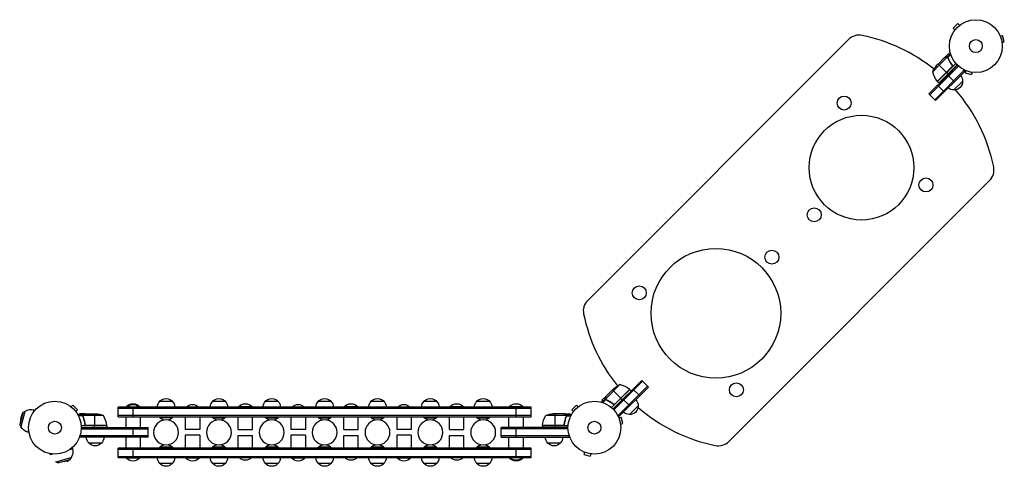
# Model space of a CAD drawing. Units: millimetres. Extents: x -1153 to 822, y -77 to 818.
import ezdxf

# ---------------------------------------------------------------- set-up
doc = ezdxf.new("R2010")
doc.units = ezdxf.units.MM
doc.header["$LTSCALE"] = 20
doc.layers.add('2d', color=230, linetype='Continuous')

msp = doc.modelspace()

# ---------------------------------------------------------------- linework, layer by layer
at = {"layer": '2d'}
for p, q in [((729.1, 810.3), (719.9, 801.1)), ((732.5, 806.9), (729.1, 810.3)), ((723.3, 797.7), (719.9, 801.1)), ((722.4, 796.5), (722.4, 796.5)), ((722.4, 796.5), (722.4, 796.5)), ((733.7, 807.8), (733.7, 807.8)), ((733.7, 807.8), (733.7, 807.8)), ((509.9, 778.5), (-13.4, 255.2)), ((813.6, 786.4), (813.6, 786.3)), ((813.6, 786.4), (813.6, 786.4)), ((814.2, 785), (818.9, 786.2)), ((817.6, 772.4), (822.2, 773.7)), ((817.8, 771), (817.8, 770.9)), ((817.8, 770.9), (817.8, 770.9)), ((822.2, 773.7), (818.9, 786.2)), ((689.3, 728.9), (702.5, 742.1)), ((691.6, 726.6), (707.7, 742.7)), ((702.7, 742.3), (709.6, 749.2)), ((702.7, 742.3), (702.7, 742.2)), ((705.8, 743.1), (705.9, 743)), ((707.6, 743), (714.4, 749.8)), ((707.6, 743), (708.1, 742.6)), ((708.5, 742.2), (708.5, 742.2)), ((708.7, 742.3), (714.8, 748.3)), ((708.9, 741.7), (709.4, 741.2)), ((710.4, 738.4), (710.9, 738)), ((672.8, 667.5), (730.3, 725.1)), ((691.6, 726.6), (678.8, 713.8)), ((682.7, 657.6), (741.7, 716.7)), ((684.4, 655.9), (743.5, 714.9)), ((689.3, 728.9), (687, 726.6)), ((717.9, 724.1), (688.3, 694.5)), ((688.4, 694.3), (717.3, 723.2)), ((724.9, 730.5), (688.5, 694.2)), ((689.3, 728.9), (706.1, 712)), ((691.4, 691.4), (727.6, 727.6)), ((706.2, 711.9), (709.1, 709.1)), ((708.8, 707.1), (728.5, 726.8)), ((716.9, 728), (718, 726.9)), ((739.9, 718.5), (743.5, 714.9)), ((743.8, 716.5), (743.8, 716.6)), ((743.8, 716.5), (743.8, 716.5)), ((745.2, 716), (744, 711.3)), ((744, 711.3), (756.5, 708)), ((757.8, 712.6), (756.5, 708)), ((759.3, 712.4), (759.2, 712.4)), ((759.3, 712.4), (759.3, 712.4)), ((671, 669.3), (708.8, 707.1)), ((688.5, 694.2), (691.4, 691.4)), ((722.2, 693.7), (708.8, 707.1)), ((738.7, 694.9), (721, 677.2)), ((688.5, 686.8), (701.9, 673.4)), ((671, 669.3), (684.4, 655.9)), ((269.5, -27.6), (792.7, 495.6)), ((51.3, 86.3), (22.4, 57.4)), ((94.9, 94.9), (37.5, 37.5)), ((96.7, 93.2), (39.2, 35.7)), ((106.6, 83.3), (47.6, 24.3)), ((108.4, 81.5), (49.4, 22.5)), ((106.6, 83.3), (94.9, 94.9)), ((108.4, 81.5), (106.6, 83.3)), ((22.8, 62.4), (15.9, 55.5)), ((22, 59.3), (22.1, 59.2)), ((22.8, 62.4), (22.9, 62.4)), ((23, 62.6), (38.5, 78.1)), ((36.2, 75.8), (53.1, 59)), ((41.9, 47.8), (70.7, 76.7)), ((70.6, 76.8), (52.9, 59.1)), ((70.9, 76.5), (53.2, 58.9)), ((70.9, 76.5), (73.7, 73.7)), ((89.1, 65.8), (77.4, 77.4)), ((90.9, 64), (89.1, 65.8)), ((-1050.6, 42.7), (-1050.6, 42.7)), ((-1050.6, 42.7), (-1050.6, 42.7)), ((-1049.4, 41.8), (-1046, 45.2)), ((-1036.8, 36), (-1046, 45.2)), ((-955.2, 22), (-955.2, 41)), ((-126.8, 41), (-955.2, 41)), ((-937.2, 41.5), (-939.2, 41.5)), ((-939.2, 41), (-939.2, 41.5)), ((-925.2, 22), (-925.2, 41)), ((-911.2, 41.5), (-913.2, 41.5)), ((-911.2, 41), (-911.2, 41.5)), ((-871.5, 53), (-846.5, 53)), ((-765.5, 53), (-740.5, 53)), ((-686, 41.5), (-714, 41.5)), ((-714, 41), (-714, 41.5)), ((-686, 41), (-686, 41.5)), ((-659.5, 53), (-634.5, 53)), ((-553.5, 53), (-528.5, 53)), ((-474, 41.5), (-502, 41.5)), ((-502, 41), (-502, 41.5)), ((-474, 41), (-474, 41.5)), ((-447.5, 53), (-422.5, 53)), ((-341.5, 53), (-316.5, 53)), ((-262, 41.5), (-290, 41.5)), ((-290, 41), (-290, 41.5)), ((-262, 41), (-262, 41.5)), ((-235.5, 53), (-210.5, 53)), ((-142.8, 41.5), (-170.8, 41.5)), ((-170.8, 41), (-170.8, 41.5)), ((-156.8, 22), (-156.8, 41)), ((-142.8, 41), (-142.8, 41.5)), ((-126.8, 22), (-126.8, 41)), ((-36, 45.2), (-45.2, 36)), ((-32.6, 41.8), (-36, 45.2)), ((-31.4, 42.7), (-31.4, 42.7)), ((-31.4, 42.7), (-31.4, 42.7)), ((22.1, 57.5), (15.3, 50.7)), ((22.8, 56.4), (16.8, 50.3)), ((22.1, 57.5), (22.5, 57)), ((22.8, 56.4), (22.8, 56.4)), ((23.4, 56.2), (23.9, 55.7)), ((26.7, 54.6), (27.1, 54.2)), ((41.9, 47.5), (34.5, 40.2)), ((37.1, 48.2), (38.2, 47.1)), ((52.9, 59.1), (41, 47.2)), ((53.2, 58.9), (41.9, 47.5)), ((56, 56), (53.2, 58.9)), ((57.1, 57.1), (68.8, 45.5)), ((68.8, 45.5), (70.6, 43.7)), ((87.9, 44.1), (70.2, 26.4)), ((-1146, 30.4), (-1152.6, 5.6)), ((-1142.1, 32.7), (-1150.4, 1.8)), ((-1150.1, 18.3), (-1146, 30.4)), ((-1146, 30.4), (-1142.1, 32.7)), ((-1124.2, 35.1), (-1125.5, 30.3)), ((-1122.2, 34.6), (-1124.2, 35.1)), ((-1040.2, 32.6), (-1036.8, 36)), ((-1039.3, 31.4), (-1039.3, 31.4)), ((-1039.3, 31.4), (-1039.3, 31.4)), ((-1025.7, 25), (-1035.3, 25)), ((-1026, 23.7), (-1034.6, 23.7)), ((-1021.7, 28), (-1031.5, 28)), ((-1026, 23.8), (-1026, 23.8)), ((-1025.7, 25), (-1025.7, 24.4)), ((-1025.7, 23.2), (-1025.7, 22.5)), ((-984.7, 24.7), (-1025.6, 24.7)), ((-1024.5, 26.4), (-1024.5, 26.2)), ((-1024.5, 19.8), (-1024.5, 19.2)), ((-1021.7, 28), (-1021.7, 27.9)), ((-1021.5, 28), (-999.6, 28)), ((-1002.7, 28), (-1002.7, 4.2)), ((-126.8, 38.5), (-955.2, 38.5)), ((-126.8, 24.5), (-955.2, 24.5)), ((-955.2, 22), (-126.8, 22)), ((-939.7, 22), (-939.7, 0)), ((-910.7, 22), (-910.7, 0)), ((-846.5, 20), (-871.5, 20)), ((-820.5, 22), (-820.5, -3.5)), ((-791.5, 22), (-791.5, -3.5)), ((-765.5, 20), (-740.5, 20)), ((-714.5, -4), (-714.5, 22)), ((-685.5, -4), (-685.5, 22)), ((-659.5, 20), (-634.5, 20)), ((-608.5, 22), (-608.5, -3.5)), ((-579.5, 22), (-579.5, -3.5)), ((-553.5, 20), (-528.5, 20)), ((-502.5, -4), (-502.5, 22)), ((-473.5, -4), (-473.5, 22)), ((-447.5, 20), (-422.5, 20)), ((-396.5, 22), (-396.5, -3.5)), ((-367.5, 22), (-367.5, -3.5)), ((-341.5, 20), (-316.5, 20)), ((-290.5, -4), (-290.5, 22)), ((-261.5, -4), (-261.5, 22)), ((-235.5, 20), (-210.5, 20)), ((-171.3, 0), (-171.3, 22)), ((-142.3, 0), (-142.3, 22)), ((-56.4, 24.7), (-97.2, 24.7)), ((-60.5, 28), (-82.4, 28)), ((-79.2, 28), (-79.2, 4.2)), ((-60.3, 28), (-50.5, 28)), ((-60.3, 28), (-60.3, 27.9)), ((-57.5, 26.4), (-57.5, 26.2)), ((-57.5, 19.8), (-57.5, 19.2)), ((-56.3, 25), (-46.7, 25)), ((-56.3, 25), (-56.3, 24.4)), ((-56.3, 23.2), (-56.3, 22.5)), ((-56.2, 23.8), (-56.2, 23.8)), ((-56, 23.7), (-47.4, 23.7)), ((-41.8, 32.6), (-45.2, 36)), ((-42.7, 31.4), (-42.7, 31.4)), ((-42.7, 31.4), (-42.7, 31.4)), ((47.6, 24.3), (46.6, 25.2)), ((49.4, 22.5), (47.6, 24.3)), ((48.5, 21.3), (48.6, 21.2)), ((48.5, 21.3), (48.5, 21.3)), ((49.1, 19.9), (53.8, 21.1)), ((57.1, 8.6), (53.8, 21.1)), ((-1150.1, 18.3), (-1152.6, 5.6)), ((-1152.6, 5.6), (-1150.4, 1.8)), ((-977.7, 4), (-1029.2, 4)), ((-1021.7, 7.8), (-1021.7, 6.3)), ((-977.8, 4.4), (-1019.6, 4.4)), ((-1018.6, 4.2), (-977.8, 4.2)), ((-1002.7, 0), (-1002.7, 4)), ((-977.7, 4), (-977.7, 0)), ((-62.4, 4.4), (-104.2, 4.4)), ((-104.2, 4.2), (-63.4, 4.2)), ((-52.8, 4), (-104.2, 4)), ((-104.2, 4), (-104.2, 0)), ((-79.2, 4), (-79.2, 0)), ((-60.3, 7.8), (-60.3, 6.3)), ((52.5, 7.3), (57.1, 8.6)), ((52.7, 5.9), (52.7, 5.8)), ((52.7, 5.8), (52.7, 5.8)), ((-1134.8, -4.4), (-1136.1, -9.3)), ((-1134.1, -9.9), (-1136.1, -9.3)), ((-1031.2, -19), (-1031.2, -15.1)), ((-895.2, -16.5), (-1031.2, -16.5)), ((-895.2, -19), (-1031.2, -19)), ((-1029.1, -2.5), (-895.2, -2.5)), ((-1029, 0), (-895.2, 0)), ((-939.7, -19), (-939.7, -41)), ((-925.2, -19), (-925.2, 0)), ((-910.7, -19), (-910.7, -41)), ((-895.2, -19), (-895.2, 0)), ((-791.5, -3.5), (-820.5, -3.5)), ((-791.5, -15), (-820.5, -15)), ((-820.5, -15), (-820.5, -41)), ((-791.5, -15), (-791.5, -41)), ((-714.5, -4), (-685.5, -4)), ((-714.5, -15.5), (-685.5, -15.5)), ((-714.5, -41), (-714.5, -15.5)), ((-685.5, -41), (-685.5, -15.5)), ((-579.5, -3.5), (-608.5, -3.5)), ((-579.5, -15), (-608.5, -15)), ((-608.5, -15), (-608.5, -41)), ((-579.5, -15), (-579.5, -41)), ((-502.5, -4), (-473.5, -4)), ((-502.5, -15.5), (-473.5, -15.5)), ((-502.5, -41), (-502.5, -15.5)), ((-473.5, -41), (-473.5, -15.5)), ((-367.5, -3.5), (-396.5, -3.5)), ((-367.5, -15), (-396.5, -15)), ((-396.5, -15), (-396.5, -41)), ((-367.5, -15), (-367.5, -41)), ((-290.5, -4), (-261.5, -4)), ((-290.5, -15.5), (-261.5, -15.5)), ((-290.5, -41), (-290.5, -15.5)), ((-261.5, -41), (-261.5, -15.5)), ((-53, 0), (-186.8, 0)), ((-186.8, -19), (-186.8, 0)), ((-52.9, -2.5), (-186.8, -2.5)), ((-50.8, -16.5), (-186.8, -16.5)), ((-186.8, -19), (-50.8, -19)), ((-171.3, -41), (-171.3, -19)), ((-156.8, -19), (-156.8, 0)), ((-142.3, -41), (-142.3, -19)), ((-50.8, -19), (-50.8, -15.1)), ((-988.7, -31), (-1013.7, -31)), ((-846.5, -39), (-871.5, -39)), ((-740.5, -39), (-765.5, -39)), ((-634.5, -39), (-659.5, -39)), ((-528.5, -39), (-553.5, -39)), ((-422.5, -39), (-447.5, -39)), ((-316.5, -39), (-341.5, -39)), ((-210.5, -39), (-235.5, -39)), ((-68.3, -31), (-93.3, -31)), ((-1091.9, -52.1), (-1091.3, -54.1)), ((-1091.3, -54.1), (-1086.4, -52.8)), ((-1051.7, -43.5), (-1046.9, -42.2)), ((-1047.4, -40.2), (-1046.9, -42.2)), ((-126.8, -41), (-955.2, -41)), ((-955.2, -60), (-955.2, -41)), ((-126.8, -43.5), (-955.2, -43.5)), ((-955.2, -57.5), (-126.8, -57.5)), ((-925.2, -60), (-925.2, -41)), ((-156.8, -60), (-156.8, -41)), ((-126.8, -60), (-126.8, -41)), ((-21.2, -48.6), (-21.3, -48.5)), ((-21.3, -48.5), (-21.3, -48.5)), ((-19.9, -49.1), (-21.1, -53.8)), ((-21.1, -53.8), (-8.6, -57.1)), ((-7.3, -52.5), (-8.6, -57.1)), ((-5.8, -52.7), (-5.9, -52.7)), ((-5.8, -52.7), (-5.8, -52.7)), ((-1080.2, -68.4), (-1049.3, -60.1)), ((-1076.4, -70.6), (-1080.2, -68.4)), ((-1076.4, -70.6), (-1051.6, -64)), ((-1063.7, -68.1), (-1076.4, -70.6)), ((-1063.7, -68.1), (-1051.6, -64)), ((-1051.6, -64), (-1049.3, -60.1)), ((-955.2, -60), (-126.8, -60)), ((-939.2, -60), (-939.2, -60.5)), ((-939.2, -60.5), (-911.2, -60.5)), ((-911.2, -60), (-911.2, -60.5)), ((-846.5, -72), (-871.5, -72)), ((-820, -60), (-820, -60.5)), ((-820, -60.5), (-792, -60.5)), ((-792, -60), (-792, -60.5)), ((-740.5, -72), (-765.5, -72)), ((-634.5, -72), (-659.5, -72)), ((-608, -60), (-608, -60.5)), ((-608, -60.5), (-580, -60.5)), ((-580, -60), (-580, -60.5)), ((-528.5, -72), (-553.5, -72)), ((-422.5, -72), (-447.5, -72)), ((-396, -60), (-396, -60.5)), ((-396, -60.5), (-368, -60.5)), ((-368, -60), (-368, -60.5)), ((-316.5, -72), (-341.5, -72)), ((-210.5, -72), (-235.5, -72)), ((-170.8, -60), (-170.8, -60.5)), ((-170.8, -60.5), (-168.8, -60.5)), ((-144.8, -60.5), (-142.8, -60.5)), ((-142.8, -60), (-142.8, -60.5))]:
    msp.add_line(p, q, dxfattribs=at)
for centre, radius in [((765.1, 765.1), 53), ((765.1, 765.1), 13), ((501, 651), 14), ((535.7, 521.4), 105), ((665.1, 486.7), 14), ((441, 426.7), 14), ((243.7, 229.4), 130), ((356.1, 341.8), 14), ((90.1, 270.5), 14), ((284.8, 75.8), 14), ((-1082, 0), 53), ((0, 0), 53), ((-1082, 0), 13), ((0, 0), 13)]:
    msp.add_circle(centre, radius, dxfattribs=at)
at = {"layer": '2d', "extrusion": (0, 0, -1)}
for centre in [(859, -9.5), (753, -9.5), (647, -9.5), (541, -9.5), (435, -9.5), (329, -9.5), (223, -9.5)]:
    msp.add_circle(centre, 25, dxfattribs=at)
at = {"layer": '2d'}
for centre, radius, start, end in [((531.1, 757.2), 30, 78.3985, 135), ((469, 454.7), 338.8, 51.1931, 78.3985), ((469, 454.7), 338.8, 47.385, 47.4188), ((469, 454.7), 338.8, 46.5051, 46.7081), ((469, 454.7), 338.8, 11.6015, 41.0853), ((771.5, 516.8), 30, 315, 11.6015), ((7.8, 234), 30, 135, 191.6015), ((310.4, 296.1), 338.8, 191.6015, 218.8069), ((39.5, 37.7), 50, 51.4728, 76.3497), ((310.4, 296.1), 338.8, 222.5812, 222.615), ((310.4, 296.1), 338.8, 228.9147, 258.3985), ((-1130.2, 12.9), 23, 75, 121.4387), ((-1027.5, -1.3), 50, 6.4728, 31.3497), ((248.3, -6.4), 30, 258.3985, 315)]:
    msp.add_arc(centre, radius, start, end, dxfattribs=at)
at = {"layer": '2d', "extrusion": (0, 0, -1)}
for centre, radius, start, end in [((-724.5, 693.6), 50, 23.8998, 41.3757), ((-727.4, 725.6), 50, 321.4728, 346.3497), ((-690.6, 696.3), 3, 318.1912, 321.4728), ((-721.7, 694.2), 17, 177.6679, 272.3321), ((-721.6, 695), 17, 139.6909, 180.8135), ((-720.9, 694.3), 17, 269.1865, 310.3091), ((-71.5, 40.6), 50, 48.6243, 66.1002), ((-68.7, 74.4), 3, 128.5272, 131.8088), ((925.2, 29.7), 18.3, 40.1905, 139.8095), ((925.2, 29.5), 17, 42.6679, 137.3321), ((859.5, 40.8), 17, 0.6413, 45.8135), ((859, 41.5), 17, 35.4426, 144.5574), ((858.5, 40.8), 17, 134.1865, 179.3587), ((806, 29.5), 17, 42.6679, 137.3321), ((753.5, 40.8), 17, 0.6413, 45.8135), ((753, 41.5), 17, 35.4426, 144.5574), ((752.5, 40.8), 17, 134.1865, 179.3587), ((700, 29.7), 18.3, 40.1905, 139.8095), ((647.5, 40.8), 17, 0.6413, 45.8135), ((647, 41.5), 17, 35.4426, 144.5574), ((646.5, 40.8), 17, 134.1865, 179.3587), ((594, 29.5), 17, 42.6679, 137.3321), ((541.5, 40.8), 17, 0.6413, 45.8135), ((541, 41.5), 17, 35.4426, 144.5574), ((540.5, 40.8), 17, 134.1865, 179.3587), ((488, 29.7), 18.3, 40.1905, 139.8095), ((435.5, 40.8), 17, 0.6413, 45.8135), ((435, 41.5), 17, 35.4426, 144.5574), ((434.5, 40.8), 17, 134.1865, 179.3587), ((382, 29.5), 17, 42.6679, 137.3321), ((329.5, 40.8), 17, 0.6413, 45.8135), ((329, 41.5), 17, 35.4426, 144.5574), ((328.5, 40.8), 17, 134.1865, 179.3587), ((276, 29.7), 18.3, 40.1905, 139.8095), ((223.5, 40.8), 17, 0.6413, 45.8135), ((223, 41.5), 17, 35.4426, 144.5574), ((222.5, 40.8), 17, 134.1865, 179.3587), ((156.8, 29.7), 18.3, 40.1905, 139.8095), ((-70.9, 43.4), 17, 177.6679, 272.3321), ((-70.8, 44.2), 17, 135.6413, 180.8135), ((1002.7, -21.9), 50, 93.6243, 111.1002), ((859, 31.5), 17, 317.3321, 325.9372), ((859, 32.2), 17.5, 282.9322, 315.5847), ((859, 32.2), 17.5, 224.4153, 257.0678), ((859, 31.5), 17, 214.0628, 222.6679), ((753, 31.5), 17, 317.3321, 325.9372), ((753, 32.2), 17.5, 282.9322, 315.5847), ((753, 32.2), 17.5, 224.4153, 257.0678), ((753, 31.5), 17, 214.0628, 222.6679), ((647, 31.5), 17, 317.3321, 325.9372), ((647, 32.2), 17.5, 282.9322, 315.5847), ((647, 32.2), 17.5, 224.4153, 257.0678), ((647, 31.5), 17, 214.0628, 222.6679), ((541, 31.5), 17, 317.3321, 325.9372), ((541, 32.2), 17.5, 282.9322, 315.5847), ((541, 32.2), 17.5, 224.4153, 257.0678), ((541, 31.5), 17, 214.0628, 222.6679), ((435, 31.5), 17, 317.3321, 325.9372), ((435, 32.2), 17.5, 282.9322, 315.5847), ((435, 32.2), 17.5, 224.4153, 257.0678), ((435, 31.5), 17, 214.0628, 222.6679), ((329, 31.5), 17, 317.3321, 325.9372), ((329, 32.2), 17.5, 282.9322, 315.5847), ((329, 32.2), 17.5, 224.4153, 257.0678), ((329, 31.5), 17, 214.0628, 222.6679), ((223, 31.5), 17, 317.3321, 325.9372), ((223, 32.2), 17.5, 282.9322, 315.5847), ((223, 32.2), 17.5, 224.4153, 257.0678), ((223, 31.5), 17, 214.0628, 222.6679), ((54.5, -1.3), 50, 6.4728, 31.3497), ((79.2, -21.9), 50, 68.8998, 86.3757), ((-70.1, 43.5), 17, 269.1865, 314.3587), ((1130.2, 12.9), 23, 285, 331.4387), ((980.7, 4), 3, 173.5272, 176.8088), ((101.2, 4), 3, 3.1912, 6.4728), ((1001.7, -18.8), 17, 314.1865, 359.3587), ((1000.7, -18.8), 17, 180.6413, 225.8135), ((81.3, -18.8), 17, 314.1865, 359.3587), ((80.3, -18.8), 17, 180.6413, 225.8135), ((1001.2, -19.5), 17, 222.6679, 317.3321), ((859, -50.5), 17, 34.0628, 42.6679), ((859, -51.2), 17.5, 44.4153, 77.0678), ((859, -51.2), 17.5, 102.9322, 135.5847), ((859, -50.5), 17, 137.3321, 145.9372), ((753, -50.5), 17, 34.0628, 42.6679), ((753, -51.2), 17.5, 44.4153, 77.0678), ((753, -51.2), 17.5, 102.9322, 135.5847), ((753, -50.5), 17, 137.3321, 145.9372), ((647, -50.5), 17, 34.0628, 42.6679), ((647, -51.2), 17.5, 44.4153, 77.0678), ((647, -51.2), 17.5, 102.9322, 135.5847), ((647, -50.5), 17, 137.3321, 145.9372), ((541, -50.5), 17, 34.0628, 42.6679), ((541, -51.2), 17.5, 44.4153, 77.0678), ((541, -51.2), 17.5, 102.9322, 135.5847), ((541, -50.5), 17, 137.3321, 145.9372), ((435, -50.5), 17, 34.0628, 42.6679), ((435, -51.2), 17.5, 44.4153, 77.0678), ((435, -51.2), 17.5, 102.9322, 135.5847), ((435, -50.5), 17, 137.3321, 145.9372), ((329, -50.5), 17, 34.0628, 42.6679), ((329, -51.2), 17.5, 44.4153, 77.0678), ((329, -51.2), 17.5, 102.9322, 135.5847), ((329, -50.5), 17, 137.3321, 145.9372), ((223, -50.5), 17, 34.0628, 42.6679), ((223, -51.2), 17.5, 44.4153, 77.0678), ((223, -51.2), 17.5, 102.9322, 135.5847), ((223, -50.5), 17, 137.3321, 145.9372), ((80.8, -19.5), 17, 222.6679, 317.3321), ((1069.1, -48.2), 23, 165, 241.4387), ((925.2, -48.7), 18.3, 220.1905, 319.8095), ((859.5, -59.8), 17, 314.1865, 359.3587), ((859, -60.5), 17, 215.4426, 324.5574), ((858.5, -59.8), 17, 180.6413, 225.8135), ((806, -48.7), 18.3, 220.1905, 319.8095), ((753.5, -59.8), 17, 314.1865, 359.3587), ((753, -60.5), 17, 215.4426, 324.5574), ((752.5, -59.8), 17, 180.6413, 225.8135), ((700, -48.5), 17, 222.6679, 317.3321), ((647.5, -59.8), 17, 314.1865, 359.3587), ((647, -60.5), 17, 215.4426, 324.5574), ((646.5, -59.8), 17, 180.6413, 225.8135), ((594, -48.7), 18.3, 220.1905, 319.8095), ((541.5, -59.8), 17, 314.1865, 359.3587), ((541, -60.5), 17, 215.4426, 324.5574), ((540.5, -59.8), 17, 180.6413, 225.8135), ((488, -48.5), 17, 222.6679, 317.3321), ((435.5, -59.8), 17, 314.1865, 359.3587), ((435, -60.5), 17, 215.4426, 324.5574), ((434.5, -59.8), 17, 180.6413, 225.8135), ((382, -48.7), 18.3, 220.1905, 319.8095), ((329.5, -59.8), 17, 314.1865, 359.3587), ((329, -60.5), 17, 215.4426, 324.5574), ((328.5, -59.8), 17, 180.6413, 225.8135), ((276, -48.5), 17, 222.6679, 317.3321), ((223.5, -59.8), 17, 314.1865, 359.3587), ((223, -60.5), 17, 215.4426, 324.5574), ((222.5, -59.8), 17, 180.6413, 225.8135), ((156.8, -48.7), 18.3, 220.1905, 319.8095), ((156.8, -48.5), 17, 222.6679, 317.3321)]:
    msp.add_arc(centre, radius, start, end, dxfattribs=at)
at = {"layer": '2d'}
for points, knots in [([(705.6, 742.9), (704.8, 742.7), (704.2, 742.6), (703.1, 742.3), (702.7, 742.2), (702.5, 742.1)], [0, 0, 0, 0, 0.00517024, 0.00517024, 0.01034048, 0.01034048, 0.01034048, 0.01034048]), ([(707.4, 742.9), (707.1, 743), (706.8, 743), (706.4, 743.1), (706.3, 743), (706, 743), (705.8, 743), (705.6, 742.9)], [0, 0, 0, 0, 0.00218234, 0.00218234, 0.003273511, 0.003273511, 0.004364681, 0.004364681, 0.004364681, 0.004364681]), ([(705.8, 743.1), (705.9, 743.1), (706.1, 743.2), (706.3, 743.2), (706.4, 743.2), (706.5, 743.2), (706.6, 743.2), (706.7, 743.2), (706.7, 743.2), (706.7, 743.2), (706.7, 743.2), (706.7, 743.2), (707, 743.2), (707.3, 743.1), (707.6, 743)], [0, 0, 0, 0, 0.25, 0.25, 0.375, 0.375, 0.4375, 0.46875, 0.484375, 0.492187, 0.492187, 0.5, 0.5, 1, 1, 1, 1]), ([(707.6, 743), (707.7, 743), (707.7, 743), (707.9, 742.9), (708, 742.8), (708.2, 742.7), (708.3, 742.7), (708.5, 742.5), (708.6, 742.4), (708.7, 742.3)], [0, 0, 0, 0, 0.00051115, 0.00051115, 0.001022301, 0.001022301, 0.001533451, 0.001533451, 0.002044601, 0.002044601, 0.002044601, 0.002044601]), ([(709.2, 741.2), (710.2, 738.8), (711.4, 736.5), (714.1, 731.8), (715.7, 729.5), (717.5, 727.2)], [0, 0, 0, 0, 0.00859307, 0.00859307, 0.01718614, 0.01718614, 0.01718614, 0.01718614]), ([(717.8, 727.2), (716, 729.5), (714.4, 731.8), (712.6, 734.7), (712.3, 735.3), (711.6, 736.5), (711.3, 737.1), (710.4, 739), (709.8, 740.2), (709.3, 741.4)], [0.00267622, 0.00267622, 0.00267622, 0.00267622, 0.01136401, 0.01136401, 0.01353595, 0.01353595, 0.0157079, 0.0157079, 0.0200518, 0.0200518, 0.0200518, 0.0200518]), ([(714.2, 750.4), (713.7, 750.3), (713.2, 750.2), (712.5, 750), (712.1, 749.9), (711.7, 749.7), (711.5, 749.7), (711.3, 749.6), (711.2, 749.6), (711.1, 749.6), (710.1, 749.3), (709.6, 749.2), (709.6, 749.2)], [0.0534752, 0.0534752, 0.0534752, 0.0534752, 0.125, 0.125, 0.1875, 0.1875, 0.21875, 0.234375, 0.234375, 0.25, 0.25, 0.5, 0.5, 0.5, 0.5]), ([(717.5, 727.2), (717.7, 727), (717.8, 726.8), (718, 726.4), (718, 726.2), (718.1, 726), (718.1, 725.8), (718.2, 725.4), (718.2, 725.1), (718.1, 724.7), (718.1, 724.6), (718, 724.3), (717.9, 724.2), (717.9, 724.1)], [0, 0, 0, 0, 0.000839577, 0.000839577, 0.001259366, 0.001259366, 0.001679155, 0.001679155, 0.002518732, 0.002518732, 0.002938521, 0.002938521, 0.00335831, 0.00335831, 0.00335831, 0.00335831]), ([(717.8, 727.2), (717.9, 727.1), (718, 726.9), (718.2, 726.6), (718.2, 726.4), (718.4, 726.1), (718.4, 725.9), (718.4, 725.6), (718.4, 725.4), (718.4, 725), (718.4, 724.8), (718.3, 724.5), (718.3, 724.3), (718.1, 724), (718, 723.8), (717.8, 723.5), (717.7, 723.4), (717.6, 723.2)], [0, 0, 0, 0, 0.000547232, 0.000547232, 0.001094464, 0.001094464, 0.001641696, 0.001641696, 0.002188928, 0.002188928, 0.002736159, 0.002736159, 0.003283391, 0.003283391, 0.003830623, 0.003830623, 0.004377855, 0.004377855, 0.004377855, 0.004377855]), ([(22.1, 57.5), (22, 57.6), (22, 57.8), (21.9, 58), (21.9, 58.1), (21.9, 58.2), (21.9, 58.3), (21.9, 58.3), (21.9, 58.3), (21.9, 58.3), (21.9, 58.3), (21.9, 58.7), (21.9, 59), (22, 59.3)], [0, 0, 0, 0, 0.25, 0.25, 0.375, 0.4375, 0.46875, 0.484375, 0.492188, 0.492188, 0.5, 0.5, 1, 1, 1, 1]), ([(22.1, 59.5), (22.1, 59.3), (22.1, 59.1), (22, 58.8), (22, 58.7), (22.1, 58.3), (22.1, 58), (22.2, 57.7)], [0, 0, 0, 0, 0.001089402, 0.001089402, 0.002178803, 0.002178803, 0.004357607, 0.004357607, 0.004357607, 0.004357607]), ([(23, 62.6), (22.9, 62.4), (22.8, 62), (22.5, 60.9), (22.4, 60.3), (22.1, 59.5)], [0, 0, 0, 0, 0.00517024, 0.00517024, 0.01034048, 0.01034048, 0.01034048, 0.01034048]), ([(15.9, 55.5), (15.9, 55.5), (15.9, 55.4), (15.8, 55), (15.7, 54.9), (15.7, 54.6), (15.6, 54.5), (15.6, 54.3), (15.6, 54.2), (15.5, 54.1), (15.3, 53.3), (15, 52.3), (14.7, 50.9)], [0.5, 0.5, 0.5, 0.5, 0.625, 0.625, 0.6875, 0.6875, 0.71875, 0.734375, 0.734375, 0.75, 0.75, 0.9464969, 0.9464969, 0.9464969, 0.9464969]), ([(22.5, 56.7), (22.4, 56.8), (22.3, 57), (22.2, 57.3), (22.1, 57.4), (22.1, 57.5)], [0.000526185, 0.000526185, 0.000526185, 0.000526185, 0.001315456, 0.001315456, 0.002104727, 0.002104727, 0.002104727, 0.002104727]), ([(22.9, 56.6), (22.8, 56.7), (22.7, 56.8), (22.5, 57.1), (22.4, 57.2), (22.4, 57.4)], [0.001328787, 0.001328787, 0.001328787, 0.001328787, 0.001872455, 0.001872455, 0.002416124, 0.002416124, 0.002416124, 0.002416124]), ([(23.7, 55.8), (26.1, 54.7), (28.5, 53.5), (32.1, 51.4), (33.2, 50.7), (35, 49.5), (35.6, 49.1), (36.7, 48.2), (37.3, 47.8), (37.9, 47.3)], [0, 0, 0, 0, 0.00869705, 0.00869705, 0.01304558, 0.01304558, 0.01521984, 0.01521984, 0.01739411, 0.01739411, 0.01739411, 0.01739411]), ([(37.9, 47.6), (35.6, 49.4), (33.3, 50.9), (28.6, 53.7), (26.3, 54.9), (23.9, 55.9)], [0, 0, 0, 0, 0.00859307, 0.00859307, 0.01718614, 0.01718614, 0.01718614, 0.01718614]), ([(41, 47.2), (40.8, 47.1), (40.5, 47), (40.1, 46.9), (39.9, 46.9), (39.7, 46.9), (39.5, 46.9), (39.1, 47), (38.8, 47), (38.3, 47.3), (38.1, 47.4), (37.9, 47.6)], [0.001013661, 0.001013661, 0.001013661, 0.001013661, 0.001852653, 0.001852653, 0.002272148, 0.002272148, 0.002691644, 0.002691644, 0.003530636, 0.003530636, 0.004369628, 0.004369628, 0.004369628, 0.004369628]), ([(41.9, 47.5), (41.7, 47.4), (41.6, 47.3), (41.3, 47.1), (41.1, 47), (40.8, 46.8), (40.6, 46.8), (40.3, 46.7), (40.1, 46.7), (39.7, 46.6), (39.5, 46.7), (39.2, 46.7), (39, 46.7), (38.7, 46.8), (38.5, 46.9), (38.2, 47.1), (38, 47.2), (37.9, 47.3)], [0, 0, 0, 0, 0.000547172, 0.000547172, 0.001094344, 0.001094344, 0.001641516, 0.001641516, 0.002188688, 0.002188688, 0.00273586, 0.00273586, 0.003283032, 0.003283032, 0.003830204, 0.003830204, 0.004377377, 0.004377377, 0.004377377, 0.004377377]), ([(-1031.5, 28), (-1031.5, 28), (-1031.6, 27.9), (-1031.9, 27.8), (-1032.1, 27.7), (-1032.3, 27.5), (-1032.4, 27.5), (-1032.6, 27.4), (-1032.7, 27.3), (-1032.7, 27.3), (-1033.5, 26.9), (-1034.4, 26.3), (-1035.6, 25.6)], [0.5, 0.5, 0.5, 0.5, 0.625, 0.625, 0.6875, 0.6875, 0.71875, 0.734375, 0.734375, 0.75, 0.75, 0.9464969, 0.9464969, 0.9464969, 0.9464969]), ([(-1026, 24.1), (-1026, 24.3), (-1025.9, 24.5), (-1025.8, 24.8), (-1025.8, 24.9), (-1025.7, 25)], [0.000526185, 0.000526185, 0.000526185, 0.000526185, 0.001315456, 0.001315456, 0.002104727, 0.002104727, 0.002104727, 0.002104727]), ([(-1025.8, 23.8), (-1025.8, 24), (-1025.8, 24.1), (-1025.7, 24.4), (-1025.7, 24.6), (-1025.6, 24.7)], [0.001328787, 0.001328787, 0.001328787, 0.001328787, 0.001872455, 0.001872455, 0.002416124, 0.002416124, 0.002416124, 0.002416124]), ([(-1025.8, 22.7), (-1024.8, 20.2), (-1024, 17.7), (-1023, 13.7), (-1022.7, 12.3), (-1022.3, 10.2), (-1022.1, 9.5), (-1021.9, 8.1), (-1021.8, 7.4), (-1021.8, 6.7)], [0, 0, 0, 0, 0.00869705, 0.00869705, 0.01304558, 0.01304558, 0.01521984, 0.01521984, 0.01739411, 0.01739411, 0.01739411, 0.01739411]), ([(-1025.7, 25), (-1025.7, 25.2), (-1025.6, 25.3), (-1025.5, 25.5), (-1025.4, 25.6), (-1025.3, 25.7), (-1025.3, 25.7), (-1025.3, 25.7), (-1025.3, 25.7), (-1025.3, 25.8), (-1025.3, 25.8), (-1025, 26), (-1024.8, 26.2), (-1024.5, 26.4)], [0, 0, 0, 0, 0.25, 0.25, 0.375, 0.4375, 0.46875, 0.484375, 0.492188, 0.492188, 0.5, 0.5, 1, 1, 1, 1]), ([(-1021.6, 6.9), (-1021.9, 9.7), (-1022.4, 12.5), (-1023.8, 17.7), (-1024.6, 20.3), (-1025.6, 22.7)], [0, 0, 0, 0, 0.00859307, 0.00859307, 0.01718614, 0.01718614, 0.01718614, 0.01718614]), ([(-1024.3, 26.4), (-1024.4, 26.3), (-1024.6, 26.2), (-1024.8, 26), (-1024.9, 25.9), (-1025.2, 25.6), (-1025.4, 25.4), (-1025.5, 25.1)], [0, 0, 0, 0, 0.001089402, 0.001089402, 0.002178803, 0.002178803, 0.004357607, 0.004357607, 0.004357607, 0.004357607]), ([(-1021.5, 28), (-1021.7, 27.9), (-1022, 27.7), (-1023, 27.1), (-1023.6, 26.8), (-1024.3, 26.4)], [0, 0, 0, 0, 0.00517024, 0.00517024, 0.01034048, 0.01034048, 0.01034048, 0.01034048]), ([(-57.7, 26.4), (-58.4, 26.8), (-59, 27.1), (-60, 27.7), (-60.3, 27.9), (-60.5, 28)], [0, 0, 0, 0, 0.00517024, 0.00517024, 0.01034048, 0.01034048, 0.01034048, 0.01034048]), ([(-56.4, 22.7), (-57.4, 20.3), (-58.2, 17.7), (-59.6, 12.5), (-60.1, 9.7), (-60.4, 6.9)], [0, 0, 0, 0, 0.00859307, 0.00859307, 0.01718614, 0.01718614, 0.01718614, 0.01718614]), ([(-60.2, 6.7), (-59.9, 9.5), (-59.4, 12.3), (-58.6, 15.6), (-58.4, 16.3), (-58, 17.6), (-57.8, 18.3), (-57.2, 20.2), (-56.7, 21.4), (-56.2, 22.7)], [0.00267622, 0.00267622, 0.00267622, 0.00267622, 0.01136401, 0.01136401, 0.01353595, 0.01353595, 0.0157079, 0.0157079, 0.0200518, 0.0200518, 0.0200518, 0.0200518]), ([(-56.5, 25.1), (-56.6, 25.4), (-56.8, 25.6), (-57.1, 25.9), (-57.2, 26), (-57.4, 26.2), (-57.6, 26.3), (-57.7, 26.4)], [0, 0, 0, 0, 0.00218234, 0.00218234, 0.003273511, 0.003273511, 0.004364681, 0.004364681, 0.004364681, 0.004364681]), ([(-57.5, 26.4), (-57.4, 26.3), (-57.2, 26.2), (-57, 26.1), (-57, 26), (-56.9, 25.9), (-56.8, 25.9), (-56.8, 25.8), (-56.8, 25.8), (-56.8, 25.8), (-56.7, 25.8), (-56.7, 25.8), (-56.5, 25.5), (-56.4, 25.3), (-56.3, 25)], [0, 0, 0, 0, 0.25, 0.25, 0.375, 0.375, 0.4375, 0.46875, 0.484375, 0.492187, 0.492187, 0.5, 0.5, 1, 1, 1, 1]), ([(-56.3, 25), (-56.2, 25), (-56.2, 24.9), (-56.1, 24.7), (-56.1, 24.6), (-56.1, 24.4), (-56, 24.3), (-56, 24.1), (-56, 23.9), (-56, 23.8)], [0, 0, 0, 0, 0.00051115, 0.00051115, 0.001022301, 0.001022301, 0.001533451, 0.001533451, 0.002044601, 0.002044601, 0.002044601, 0.002044601]), ([(-46.4, 25.6), (-46.8, 25.9), (-47.2, 26.1), (-47.9, 26.5), (-48.2, 26.7), (-48.6, 26.9), (-48.8, 27), (-49, 27.1), (-49.1, 27.2), (-49.1, 27.2), (-50.1, 27.8), (-50.5, 28), (-50.5, 28)], [0.0535022, 0.0535022, 0.0535022, 0.0535022, 0.125, 0.125, 0.1875, 0.1875, 0.21875, 0.234375, 0.234375, 0.25, 0.25, 0.5, 0.5, 0.5, 0.5]), ([(-1018.8, 4), (-1019, 4), (-1019.2, 4), (-1019.5, 4.1), (-1019.7, 4.1), (-1020, 4.3), (-1020.2, 4.3), (-1020.5, 4.5), (-1020.7, 4.6), (-1020.9, 4.9), (-1021.1, 5), (-1021.3, 5.3), (-1021.4, 5.5), (-1021.5, 5.8), (-1021.6, 6), (-1021.7, 6.3), (-1021.7, 6.5), (-1021.8, 6.7)], [0, 0, 0, 0, 0.000547172, 0.000547172, 0.001094344, 0.001094344, 0.001641516, 0.001641516, 0.002188688, 0.002188688, 0.00273586, 0.00273586, 0.003283032, 0.003283032, 0.003830204, 0.003830204, 0.004377377, 0.004377377, 0.004377377, 0.004377377]), ([(-1019.6, 4.4), (-1019.9, 4.5), (-1020.1, 4.6), (-1020.5, 4.8), (-1020.6, 4.9), (-1020.8, 5.1), (-1020.9, 5.2), (-1021.1, 5.6), (-1021.3, 5.8), (-1021.5, 6.3), (-1021.6, 6.6), (-1021.6, 6.9)], [0.001013661, 0.001013661, 0.001013661, 0.001013661, 0.001852653, 0.001852653, 0.002272148, 0.002272148, 0.002691644, 0.002691644, 0.003530636, 0.003530636, 0.004369628, 0.004369628, 0.004369628, 0.004369628]), ([(-60.2, 6.7), (-60.3, 6.5), (-60.3, 6.3), (-60.4, 6), (-60.5, 5.8), (-60.6, 5.5), (-60.7, 5.3), (-60.9, 5), (-61.1, 4.9), (-61.3, 4.6), (-61.5, 4.5), (-61.8, 4.3), (-62, 4.3), (-62.3, 4.1), (-62.5, 4.1), (-62.8, 4), (-63, 4), (-63.2, 4)], [0, 0, 0, 0, 0.000547232, 0.000547232, 0.001094464, 0.001094464, 0.001641696, 0.001641696, 0.002188928, 0.002188928, 0.002736159, 0.002736159, 0.003283391, 0.003283391, 0.003830623, 0.003830623, 0.004377855, 0.004377855, 0.004377855, 0.004377855]), ([(-60.4, 6.9), (-60.4, 6.6), (-60.5, 6.3), (-60.7, 5.9), (-60.7, 5.8), (-60.9, 5.6), (-61, 5.4), (-61.2, 5.1), (-61.4, 4.9), (-61.8, 4.7), (-61.9, 4.6), (-62.1, 4.5), (-62.3, 4.4), (-62.4, 4.4)], [0, 0, 0, 0, 0.000839577, 0.000839577, 0.001259366, 0.001259366, 0.001679155, 0.001679155, 0.002518732, 0.002518732, 0.002938521, 0.002938521, 0.00335831, 0.00335831, 0.00335831, 0.00335831])]:
    msp.add_open_spline(points, degree=3, knots=knots, dxfattribs=at)
for points in [[(702.5, 742.1), (702.6, 742.1), (702.6, 742.1), (702.7, 742.2)], [(707.4, 742.9), (707.5, 742.9), (707.6, 742.8), (707.7, 742.7)], [(707.7, 742.7), (708, 742.6), (708.3, 742.4), (708.5, 742.2)], [(708.5, 742.2), (708.6, 742.1), (708.6, 742.1), (708.7, 742)], [(708.5, 742.2), (708.7, 742), (708.8, 741.9), (708.9, 741.7)], [(708.5, 742.2), (708.5, 742.2), (708.5, 742.2), (708.5, 742.2)], [(708.5, 742.2), (708.5, 742.2), (708.5, 742.2), (708.5, 742.2)], [(708.7, 742.3), (709, 742), (709.2, 741.7), (709.3, 741.4)], [(708.7, 742.3), (708.7, 742.3), (708.7, 742.3), (708.7, 742.3)], [(708.9, 741.7), (709, 741.6), (709.1, 741.4), (709.2, 741.2)], [(717.9, 724.1), (717.7, 723.8), (717.5, 723.5), (717.3, 723.2)], [(22.9, 62.4), (22.9, 62.4), (23, 62.5), (23, 62.6)], [(22.4, 57.4), (22.3, 57.5), (22.2, 57.6), (22.2, 57.7)], [(22.5, 56.7), (22.6, 56.6), (22.7, 56.5), (22.8, 56.4)], [(22.8, 56.4), (22.8, 56.4), (22.8, 56.4), (22.8, 56.4)], [(23.7, 55.8), (23.4, 55.9), (23.1, 56.1), (22.8, 56.4)], [(23.9, 55.9), (23.5, 56.1), (23.2, 56.3), (22.9, 56.6)], [(22.9, 56.6), (22.9, 56.6), (22.9, 56.6), (22.9, 56.6)], [(22.9, 56.6), (22.9, 56.6), (22.9, 56.6), (22.9, 56.6)], [(37.9, 47.6), (37.6, 47.8), (37.4, 48), (37.1, 48.2)], [(41, 47.2), (41.3, 47.4), (41.6, 47.6), (41.9, 47.8)], [(-1026, 24.1), (-1026, 24), (-1026, 23.9), (-1026, 23.8)], [(-1026, 23.7), (-1026, 23.7), (-1026, 23.8), (-1026, 23.8)], [(-1025.8, 22.7), (-1025.9, 23), (-1026, 23.4), (-1026, 23.7)], [(-1025.6, 22.7), (-1025.7, 23), (-1025.8, 23.4), (-1025.8, 23.8)], [(-1025.8, 23.8), (-1025.8, 23.8), (-1025.8, 23.8), (-1025.8, 23.8)], [(-1025.8, 23.8), (-1025.8, 23.8), (-1025.8, 23.8), (-1025.8, 23.8)], [(-1025.6, 24.7), (-1025.6, 24.9), (-1025.5, 25), (-1025.5, 25.1)], [(-1021.7, 27.9), (-1021.6, 27.9), (-1021.6, 28), (-1021.5, 28)], [(-60.5, 28), (-60.4, 28), (-60.4, 27.9), (-60.3, 27.9)], [(-56.5, 25.1), (-56.5, 25), (-56.4, 24.9), (-56.4, 24.7)], [(-56.4, 24.7), (-56.3, 24.4), (-56.2, 24.1), (-56.2, 23.8)], [(-56.3, 23.2), (-56.3, 23), (-56.3, 22.9), (-56.4, 22.7)], [(-56.2, 23.8), (-56.2, 23.6), (-56.2, 23.4), (-56.3, 23.2)], [(-56.2, 23.8), (-56.2, 23.7), (-56.2, 23.7), (-56.2, 23.6)], [(-56.2, 23.8), (-56.2, 23.8), (-56.2, 23.8), (-56.2, 23.8)], [(-56.2, 23.8), (-56.2, 23.8), (-56.2, 23.8), (-56.2, 23.8)], [(-56, 23.7), (-56, 23.4), (-56.1, 23), (-56.2, 22.7)], [(-56, 23.8), (-56, 23.8), (-56, 23.7), (-56, 23.7)], [(-1019.6, 4.4), (-1019.3, 4.3), (-1019, 4.2), (-1018.6, 4.2)], [(-62.4, 4.4), (-62.7, 4.3), (-63, 4.2), (-63.4, 4.2)]]:
    msp.add_open_spline(points, degree=3, dxfattribs=at)
for points, weights in [([(705.8, 743.1), (703.7, 742.5), (702.7, 742.3), (702.7, 742.3)], [1, 0.989183671007, 0.983775506511, 0.983775506511]), ([(22.8, 62.4), (22.8, 62.4), (22.6, 61.4), (22, 59.3)], [0.983775506511, 0.983775506511, 0.989183671007, 1]), ([(-1021.7, 28), (-1021.7, 28), (-1022.6, 27.5), (-1024.5, 26.4)], [0.983775506511, 0.983775506511, 0.989183671007, 1]), ([(-57.5, 26.4), (-59.4, 27.5), (-60.3, 28), (-60.3, 28)], [1, 0.989183671007, 0.983775506511, 0.983775506511])]:
    msp.add_rational_spline(points, weights, degree=3, dxfattribs=at)

doc.saveas('drawing.dxf')
